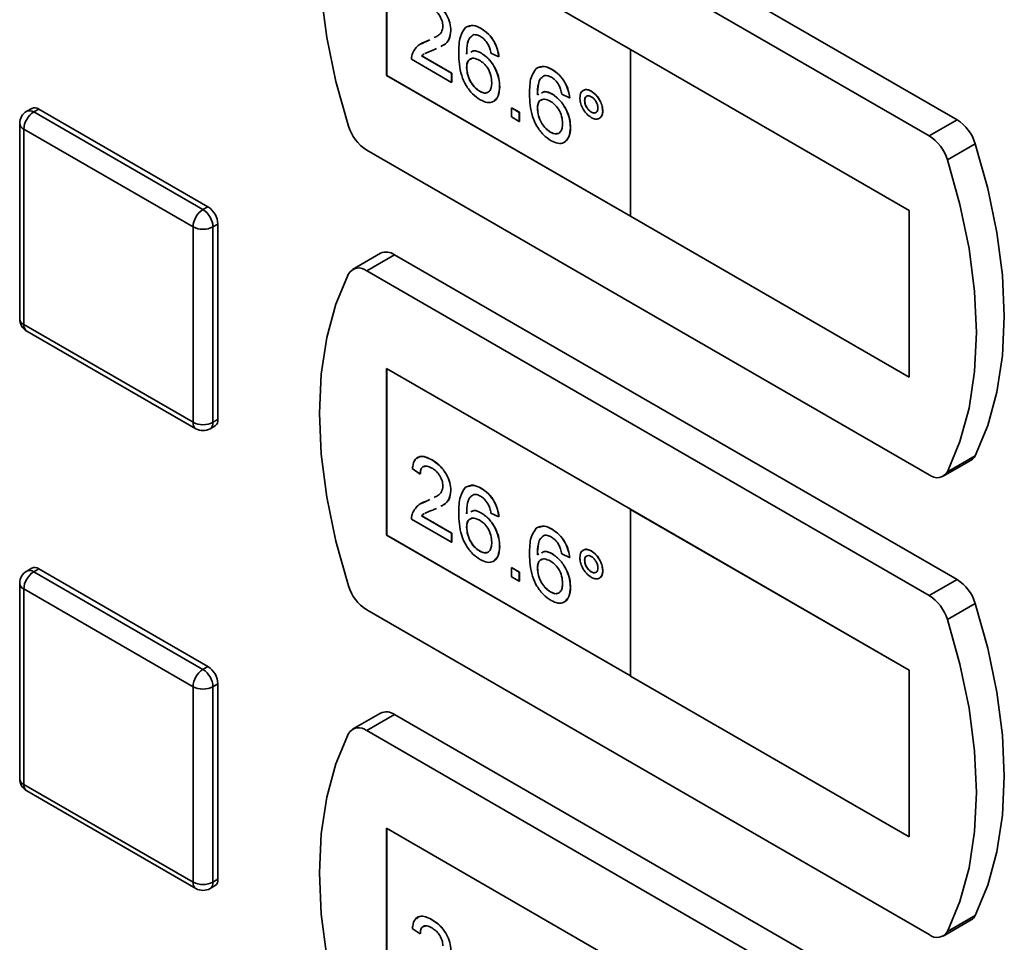
# Paper-space layout 'Blatt1' of a CAD drawing. Units: millimetres. Extents: x 0 to 4200, y 0 to 2970.
# Drawn here: x 3242 to 3312, y 1155 to 1221 of the extents above; entities that cross this region are included whole.
import ezdxf

# ---------------------------------------------------------------- set-up
doc = ezdxf.new("R2010")
doc.units = ezdxf.units.MM

psp = doc.layouts.new('Blatt1')

# ---------------------------------------------------------------- linework, layer by layer
at = {"color": 7, "linetype": 'Continuous', "lineweight": 35, "ltscale": 10}
for p, q in [((3308.324, 1213.673), (3268.363, 1236.742)), ((3306.344, 1212.53), (3266.383, 1235.599)), ((3285.126, 1218.655), (3267.802, 1228.656)), ((3267.802, 1228.656), (3267.802, 1216.816)), ((3267.809, 1228.652), (3267.809, 1216.82)), ((3272.364, 1219.999), (3272.371, 1220.003)), ((3274.515, 1220.147), (3274.522, 1220.151)), ((3270.274, 1219.072), (3270.641, 1219.24)), ((3270.634, 1219.236), (3270.859, 1219.348)), ((3270.634, 1219.236), (3270.641, 1219.24)), ((3270.641, 1219.24), (3270.859, 1219.349)), ((3271.337, 1218.723), (3271.155, 1218.632)), ((3285.119, 1218.651), (3285.126, 1218.655)), ((3285.119, 1218.651), (3285.119, 1206.811)), ((3304.918, 1207.221), (3285.119, 1218.651)), ((3304.925, 1207.225), (3285.126, 1218.655)), ((3272.42, 1216.323), (3269.57, 1217.968)), ((3270.288, 1218.199), (3270.295, 1218.203)), ((3270.288, 1218.199), (3272.42, 1216.968)), ((3270.295, 1218.203), (3272.427, 1216.972)), ((3274.541, 1218.389), (3274.548, 1218.393)), ((3275.773, 1218.13), (3275.214, 1218.388)), ((3275.773, 1218.13), (3275.78, 1218.134)), ((3273.482, 1217.38), (3273.489, 1217.384)), ((3279.544, 1217.243), (3279.551, 1217.247)), ((3267.809, 1216.82), (3267.802, 1216.816)), ((3267.802, 1216.816), (3285.119, 1206.819)), ((3267.809, 1216.82), (3285.119, 1206.828)), ((3272.42, 1216.968), (3272.427, 1216.972)), ((3272.42, 1216.968), (3272.42, 1216.323)), ((3272.42, 1216.323), (3272.427, 1216.327)), ((3272.427, 1216.972), (3272.427, 1216.327)), ((3274.408, 1215.691), (3274.415, 1215.695)), ((3275.829, 1216.012), (3275.836, 1216.017)), ((3282.337, 1215.695), (3282.344, 1215.7)), ((3278.511, 1215.434), (3278.624, 1215.483)), ((3279.57, 1215.486), (3279.577, 1215.49)), ((3280.802, 1215.226), (3280.243, 1215.485)), ((3280.802, 1215.226), (3280.809, 1215.231)), ((3281.864, 1215.033), (3281.871, 1215.037)), ((3242.589, 1214.475), (3242.235, 1214.271)), ((3242.735, 1214.221), (3243.089, 1214.425)), ((3242.735, 1214.221), (3254.756, 1207.282)), ((3243.089, 1214.425), (3255.11, 1207.486)), ((3276.667, 1214.516), (3276.674, 1214.52)), ((3276.667, 1213.871), (3276.667, 1214.516)), ((3276.667, 1214.516), (3277.226, 1214.194)), ((3276.674, 1214.52), (3277.233, 1214.198)), ((3278.511, 1214.477), (3278.518, 1214.481)), ((3282.34, 1214.209), (3282.348, 1214.213)), ((3283.149, 1214.293), (3283.156, 1214.297)), ((3277.226, 1213.548), (3276.667, 1213.871)), ((3277.226, 1214.194), (3277.233, 1214.198)), ((3277.226, 1214.194), (3277.226, 1213.548)), ((3277.226, 1213.548), (3277.233, 1213.553)), ((3277.233, 1214.198), (3277.233, 1213.553)), ((3308.324, 1213.673), (3306.344, 1212.53)), ((3241.735, 1213.405), (3241.735, 1199.523)), ((3254.049, 1206.057), (3242.028, 1212.996)), ((3242.028, 1212.996), (3242.028, 1199.115)), ((3280.858, 1213.109), (3280.865, 1213.113)), ((3279.437, 1212.788), (3279.444, 1212.792)), ((3266.383, 1211.511), (3306.344, 1188.442)), ((3309.613, 1211.968), (3307.633, 1210.825)), ((3254.756, 1207.282), (3255.11, 1207.486)), ((3304.918, 1207.221), (3304.925, 1207.225)), ((3304.918, 1195.382), (3304.918, 1207.221)), ((3304.925, 1195.386), (3304.925, 1207.225)), ((3285.119, 1206.811), (3304.918, 1195.382)), ((3254.049, 1192.176), (3254.049, 1206.057)), ((3255.463, 1206.057), (3255.817, 1206.261)), ((3255.463, 1206.057), (3255.463, 1192.176)), ((3255.817, 1206.261), (3255.817, 1192.38)), ((3267.363, 1204.18), (3265.383, 1203.037)), ((3268.363, 1204.081), (3266.383, 1202.938)), ((3308.324, 1181.012), (3268.363, 1204.081)), ((3306.344, 1179.869), (3266.383, 1202.938)), ((3242.028, 1199.115), (3254.049, 1192.176)), ((3242.235, 1198.657), (3254.256, 1191.718)), ((3285.126, 1185.994), (3267.802, 1195.995)), ((3267.802, 1195.995), (3267.802, 1184.155)), ((3267.809, 1195.99), (3267.809, 1184.159)), ((3304.918, 1195.382), (3304.925, 1195.386)), ((3255.256, 1191.718), (3255.61, 1191.922)), ((3255.463, 1192.176), (3255.817, 1192.38)), ((3309.613, 1189.803), (3307.633, 1188.66)), ((3271.023, 1189.501), (3271.03, 1189.505)), ((3307.344, 1188.343), (3309.324, 1189.486)), ((3270.185, 1188.5), (3269.626, 1188.887)), ((3270.185, 1188.5), (3270.192, 1188.504)), ((3272.364, 1187.337), (3272.371, 1187.341)), ((3274.515, 1187.485), (3274.522, 1187.489)), ((3270.274, 1186.411), (3270.641, 1186.579)), ((3270.634, 1186.575), (3270.859, 1186.687)), ((3270.634, 1186.575), (3270.641, 1186.579)), ((3270.641, 1186.579), (3270.859, 1186.687)), ((3270.288, 1185.537), (3270.295, 1185.541)), ((3270.288, 1185.537), (3272.42, 1184.306)), ((3270.295, 1185.541), (3272.427, 1184.31)), ((3271.337, 1186.062), (3271.155, 1185.97)), ((3274.541, 1185.728), (3274.548, 1185.732)), ((3275.773, 1185.468), (3275.214, 1185.726)), ((3285.119, 1185.989), (3285.126, 1185.994)), ((3285.119, 1185.989), (3285.119, 1174.15)), ((3304.918, 1174.56), (3285.119, 1185.989)), ((3304.925, 1174.564), (3285.126, 1185.994)), ((3272.42, 1183.661), (3269.57, 1185.306)), ((3275.773, 1185.468), (3275.78, 1185.472)), ((3267.809, 1184.159), (3267.802, 1184.155)), ((3267.802, 1184.155), (3285.119, 1174.158)), ((3267.809, 1184.159), (3285.119, 1174.166)), ((3272.42, 1184.306), (3272.427, 1184.31)), ((3272.42, 1184.306), (3272.42, 1183.661)), ((3272.427, 1184.31), (3272.427, 1183.665)), ((3273.482, 1184.719), (3273.489, 1184.723)), ((3279.544, 1184.582), (3279.551, 1184.586)), ((3272.42, 1183.661), (3272.427, 1183.665)), ((3274.408, 1183.03), (3274.415, 1183.034)), ((3275.829, 1183.351), (3275.836, 1183.355)), ((3278.511, 1182.772), (3278.624, 1182.821)), ((3279.57, 1182.824), (3279.577, 1182.828)), ((3280.802, 1182.565), (3280.243, 1182.823)), ((3282.337, 1183.034), (3282.344, 1183.038)), ((3280.802, 1182.565), (3280.809, 1182.569)), ((3281.864, 1182.371), (3281.871, 1182.375)), ((3242.589, 1181.813), (3242.235, 1181.609)), ((3242.735, 1181.56), (3243.089, 1181.764)), ((3242.735, 1181.56), (3254.756, 1174.62)), ((3243.089, 1181.764), (3255.11, 1174.824)), ((3276.667, 1181.855), (3276.674, 1181.859)), ((3276.667, 1181.855), (3277.226, 1181.532)), ((3276.667, 1181.209), (3276.667, 1181.855)), ((3276.674, 1181.859), (3277.233, 1181.536)), ((3277.226, 1181.532), (3277.233, 1181.536)), ((3277.226, 1181.532), (3277.226, 1180.887)), ((3277.233, 1181.536), (3277.233, 1180.891)), ((3278.511, 1181.816), (3278.518, 1181.82)), ((3282.34, 1181.548), (3282.348, 1181.552)), ((3283.149, 1181.631), (3283.156, 1181.636)), ((3241.735, 1180.743), (3241.735, 1166.862)), ((3277.226, 1180.887), (3276.667, 1181.209)), ((3277.226, 1180.887), (3277.233, 1180.891)), ((3308.324, 1181.012), (3306.344, 1179.869)), ((3254.049, 1173.395), (3242.028, 1180.335)), ((3242.028, 1180.335), (3242.028, 1166.454)), ((3279.437, 1180.126), (3279.444, 1180.13)), ((3280.858, 1180.448), (3280.865, 1180.452)), ((3309.613, 1179.306), (3307.633, 1178.163)), ((3266.383, 1178.85), (3306.344, 1155.781)), ((3254.756, 1174.62), (3255.11, 1174.824)), ((3304.918, 1174.56), (3304.925, 1174.564)), ((3304.918, 1162.72), (3304.918, 1174.56)), ((3304.925, 1162.724), (3304.925, 1174.564)), ((3285.119, 1174.15), (3304.918, 1162.72)), ((3254.049, 1159.514), (3254.049, 1173.395)), ((3255.463, 1173.395), (3255.817, 1173.599)), ((3255.463, 1173.395), (3255.463, 1159.514)), ((3255.817, 1173.599), (3255.817, 1159.718)), ((3267.363, 1171.518), (3265.383, 1170.375)), ((3268.363, 1171.419), (3266.383, 1170.276)), ((3308.324, 1148.35), (3268.363, 1171.419)), ((3306.344, 1147.207), (3266.383, 1170.276)), ((3242.028, 1166.454), (3254.049, 1159.514)), ((3242.235, 1165.996), (3254.256, 1159.056)), ((3285.126, 1153.332), (3267.802, 1163.333)), ((3267.802, 1163.333), (3267.802, 1151.493)), ((3267.809, 1163.329), (3267.809, 1151.497)), ((3304.918, 1162.72), (3304.925, 1162.724)), ((3255.463, 1159.514), (3255.817, 1159.718)), ((3255.256, 1159.056), (3255.61, 1159.26)), ((3309.613, 1157.141), (3307.633, 1155.998)), ((3270.185, 1155.839), (3269.626, 1156.226)), ((3271.023, 1156.839), (3271.03, 1156.843)), ((3307.344, 1155.682), (3309.324, 1156.825)), ((3270.185, 1155.839), (3270.192, 1155.843))]:
    psp.add_line(p, q, dxfattribs=at)
at = {"color": 7, "linetype": 'Continuous', "lineweight": 35, "ltscale": 10, "flags": 128}
for points in [[(3265.094, 1235.382), (3264.198, 1233.239), (3263.551, 1230.858), (3263.16, 1228.266), (3263.029, 1225.492), (3263.16, 1222.566), (3263.551, 1219.522), (3264.198, 1216.394), (3265.094, 1213.217)], [(3309.613, 1189.803), (3310.509, 1191.946), (3311.156, 1194.326), (3311.547, 1196.919), (3311.678, 1199.693), (3311.547, 1202.619), (3311.156, 1205.663), (3310.509, 1208.791), (3309.613, 1211.968)], [(3307.633, 1188.66), (3308.529, 1190.803), (3309.176, 1193.183), (3309.567, 1195.776), (3309.698, 1198.55), (3309.567, 1201.476), (3309.176, 1204.52), (3308.529, 1207.648), (3307.633, 1210.825)], [(3265.094, 1202.72), (3264.198, 1200.578), (3263.551, 1198.197), (3263.16, 1195.604), (3263.029, 1192.83), (3263.16, 1189.904), (3263.551, 1186.861), (3264.198, 1183.732), (3265.094, 1180.555)], [(3309.613, 1157.141), (3310.509, 1159.284), (3311.156, 1161.665), (3311.547, 1164.257), (3311.678, 1167.032), (3311.547, 1169.957), (3311.156, 1173.001), (3310.509, 1176.129), (3309.613, 1179.306)], [(3307.633, 1155.998), (3308.529, 1158.141), (3309.176, 1160.522), (3309.567, 1163.114), (3309.698, 1165.889), (3309.567, 1168.814), (3309.176, 1171.858), (3308.529, 1174.986), (3307.633, 1178.163)], [(3265.094, 1170.059), (3264.198, 1167.916), (3263.551, 1165.535), (3263.16, 1162.943), (3263.029, 1160.168), (3263.16, 1157.243), (3263.551, 1154.199), (3264.198, 1151.071), (3265.094, 1147.894)]]:
    psp.add_lwpolyline(points, dxfattribs=at)
at = {"color": 7, "linetype": 'Continuous', "lineweight": 35, "ltscale": 100}
for centre, radius, start, end in [((3242.735, 1213.405), 1, 119.99731, 180), ((3243.563, 1212.927), 1.537, 122.60548, 177.39452), ((3242.796, 1214.016), 0.503, 54.38242, 114.30712), ((3306.639, 1211.06), 3.109, 16.97209, 57.19153), ((3268.068, 1214.125), 3.109, 196.97209, 237.19153), ((3304.66, 1209.917), 3.109, 16.97209, 57.19153), ((3255.584, 1205.987), 1.537, 122.60548, 177.39452), ((3253.928, 1205.987), 1.537, 2.60548, 57.39452), ((3254.282, 1206.191), 1.537, 2.60548, 57.39452), ((3254.756, 1207.422), 1.537, 242.60967, 297.39033), ((3267.778, 1203.274), 0.996, 54.05481, 114.63473), ((3265.83, 1202.285), 0.855, 49.73877, 149.39406), ((3242.735, 1199.523), 1, 180, 240.00269), ((3254.756, 1193.54), 1.537, 242.60967, 297.39033), ((3255.341, 1192.319), 0.48, 304.05635, 7.25583), ((3254.756, 1192.584), 1, 240.00269, 299.99731), ((3308.949, 1190.119), 0.736, 300.63184, 334.4988), ((3306.897, 1189.095), 0.855, 229.73877, 329.39406), ((3242.735, 1180.743), 1, 119.99731, 180), ((3243.563, 1180.265), 1.537, 122.60548, 177.39452), ((3242.796, 1181.355), 0.503, 54.38242, 114.30712), ((3306.639, 1178.399), 3.109, 16.97209, 57.19153), ((3268.068, 1181.463), 3.109, 196.97209, 237.19153), ((3304.66, 1177.256), 3.109, 16.97209, 57.19153), ((3255.584, 1173.325), 1.537, 122.60548, 177.39452), ((3253.928, 1173.325), 1.537, 2.60548, 57.39452), ((3254.282, 1173.53), 1.537, 2.60548, 57.39452), ((3254.756, 1174.76), 1.537, 242.60967, 297.39033), ((3267.778, 1170.613), 0.996, 54.05481, 114.63473), ((3265.83, 1169.623), 0.855, 49.73877, 149.39406), ((3242.735, 1166.862), 1, 180, 240.00269), ((3255.341, 1159.658), 0.48, 304.05635, 7.25583), ((3254.756, 1160.879), 1.537, 242.60967, 297.39033), ((3254.756, 1159.922), 1, 240.00269, 299.99731), ((3308.949, 1157.458), 0.736, 300.63184, 334.4988), ((3306.897, 1156.434), 0.855, 229.73877, 329.39406)]:
    psp.add_arc(centre, radius, start, end, dxfattribs=at)
at = {"color": 1, "linetype": 'Continuous', "lineweight": 35, "ltscale": 100}
for centre, radius, start, end in [((3242.442, 1213.812), 0.503, 54.38242, 114.30712), ((3242.236, 1213.455), 0.503, 185.6948, 245.62534), ((3242.236, 1199.573), 0.503, 185.6948, 245.62534), ((3242.518, 1199.061), 0.493, 173.70115, 234.98667), ((3254.539, 1192.122), 0.493, 173.70115, 234.98667), ((3254.987, 1192.115), 0.48, 304.05635, 7.25583), ((3242.442, 1181.151), 0.503, 54.38242, 114.30712), ((3242.236, 1180.793), 0.503, 185.6948, 245.62534), ((3242.236, 1166.912), 0.503, 185.6948, 245.62534), ((3242.518, 1166.4), 0.493, 173.70115, 234.98667), ((3254.539, 1159.46), 0.493, 173.70115, 234.98667), ((3254.987, 1159.454), 0.48, 304.05635, 7.25583)]:
    psp.add_arc(centre, radius, start, end, dxfattribs=at)
at = {"color": 7, "linetype": 'Continuous', "lineweight": 35, "ltscale": 10}
for points, knots in [([(3271.023, 1222.162), (3271.213, 1222.037), (3271.593, 1221.788), (3272.047, 1221.177), (3272.324, 1220.538), (3272.351, 1220.179), (3272.364, 1219.999)], [0, 0, 0, 0, 0.280482, 0.559644, 0.779749, 1, 1, 1, 1]), ([(3271.03, 1222.166), (3271.22, 1222.041), (3271.6, 1221.792), (3272.054, 1221.181), (3272.331, 1220.543), (3272.358, 1220.183), (3272.371, 1220.003)], [0, 0, 0, 0, 0.280482, 0.559644, 0.779749, 1, 1, 1, 1]), ([(3271.805, 1220.315), (3271.791, 1220.452), (3271.761, 1220.727), (3271.535, 1221.127), (3271.273, 1221.419), (3271.099, 1221.532), (3271.011, 1221.589)], [0, 0, 0, 0, 0.27908, 0.558612, 0.779043, 1, 1, 1, 1]), ([(3271.172, 1219.504), (3271.264, 1219.545), (3271.464, 1219.633), (3271.728, 1219.863), (3271.78, 1220.165), (3271.805, 1220.315)], [0, 0, 0, 0, 0.299296, 0.650813, 1, 1, 1, 1]), ([(3272.364, 1219.999), (3272.334, 1219.777), (3272.274, 1219.332), (3271.956, 1219.018), (3271.726, 1218.914), (3271.65, 1218.88)], [0, 0, 0, 0, 0.400819, 0.803581, 1, 1, 1, 1]), ([(3272.371, 1220.003), (3272.341, 1219.781), (3272.281, 1219.336), (3271.963, 1219.022), (3271.733, 1218.918), (3271.657, 1218.884)], [0, 0, 0, 0, 0.400819, 0.803581, 1, 1, 1, 1]), ([(3272.923, 1218.389), (3272.929, 1218.806), (3272.939, 1219.551), (3273.258, 1220.016), (3273.398, 1220.22)], [0, 0, 0, 0, 0.561396, 1, 1, 1, 1]), ([(3273.405, 1220.224), (3273.584, 1220.307), (3273.905, 1220.457), (3274.333, 1220.245), (3274.522, 1220.151)], [0, 0, 0, 0, 0.55838, 1, 1, 1, 1]), ([(3273.614, 1220.272), (3273.727, 1220.319), (3273.983, 1220.426), (3274.324, 1220.247), (3274.515, 1220.147)], [0, 0, 0, 0, 0.439929, 1, 1, 1, 1]), ([(3274.515, 1220.147), (3274.689, 1220.029), (3275.038, 1219.795), (3275.453, 1219.224), (3275.696, 1218.641), (3275.747, 1218.3), (3275.773, 1218.13)], [0, 0, 0, 0, 0.280049, 0.559187, 0.779374, 1, 1, 1, 1]), ([(3274.522, 1220.151), (3274.697, 1220.033), (3275.045, 1219.799), (3275.46, 1219.229), (3275.703, 1218.645), (3275.754, 1218.304), (3275.78, 1218.134)], [0, 0, 0, 0, 0.280049, 0.559187, 0.779374, 1, 1, 1, 1]), ([(3269.629, 1218.382), (3269.769, 1218.614), (3270.019, 1219.029), (3270.445, 1219.173), (3270.634, 1219.236)], [0, 0, 0, 0, 0.558359, 1, 1, 1, 1]), ([(3274.002, 1219.713), (3273.896, 1219.651), (3273.683, 1219.529), (3273.501, 1219.04), (3273.489, 1218.604), (3273.482, 1218.337)], [0, 0, 0, 0, 0.279359, 0.559176, 1, 1, 1, 1]), ([(3273.832, 1219.582), (3273.792, 1219.556), (3273.65, 1219.463), (3273.514, 1219.036), (3273.498, 1218.605), (3273.489, 1218.341)], [0, 0, 0, 0, 0.131228, 0.468562, 1, 1, 1, 1]), ([(3274.478, 1219.587), (3274.384, 1219.633), (3274.217, 1219.716), (3274.068, 1219.713), (3274.002, 1219.713)], [0, 0, 0, 0, 0.559717, 1, 1, 1, 1]), ([(3275.012, 1219.02), (3274.925, 1219.155), (3274.768, 1219.394), (3274.567, 1219.528), (3274.478, 1219.587)], [0, 0, 0, 0, 0.5590039, 1, 1, 1, 1]), ([(3271.155, 1218.632), (3271.051, 1218.592), (3270.881, 1218.527), (3270.661, 1218.446), (3270.554, 1218.389), (3270.509, 1218.366)], [0, 0, 0, 0, 0.475077, 0.782481, 1, 1, 1, 1]), ([(3273.781, 1218.467), (3273.852, 1218.51), (3274.053, 1218.634), (3274.349, 1218.486), (3274.541, 1218.389)], [0, 0, 0, 0, 0.350826, 1, 1, 1, 1]), ([(3273.788, 1218.471), (3273.859, 1218.514), (3274.06, 1218.638), (3274.356, 1218.49), (3274.548, 1218.393)], [0, 0, 0, 0, 0.350826, 1, 1, 1, 1]), ([(3275.214, 1218.388), (3275.191, 1218.505), (3275.151, 1218.715), (3275.055, 1218.927), (3275.012, 1219.02)], [0, 0, 0, 0, 0.560488, 1, 1, 1, 1]), ([(3269.57, 1217.968), (3269.572, 1218.052), (3269.575, 1218.203), (3269.612, 1218.327), (3269.629, 1218.382)], [0, 0, 0, 0, 0.559956, 1, 1, 1, 1]), ([(3270.459, 1218.341), (3270.457, 1218.34), (3270.391, 1218.307), (3270.339, 1218.252), (3270.288, 1218.199)], [0, 0, 0, 0, 0.029739, 1, 1, 1, 1]), ([(3270.466, 1218.345), (3270.464, 1218.344), (3270.398, 1218.311), (3270.346, 1218.256), (3270.295, 1218.203)], [0, 0, 0, 0, 0.029739, 1, 1, 1, 1]), ([(3274.451, 1215.086), (3274.267, 1215.211), (3273.9, 1215.46), (3273.423, 1216.09), (3272.964, 1217.131), (3272.94, 1217.87), (3272.923, 1218.389)], [0, 0, 0, 0, 0.186919, 0.373549, 0.560232, 1, 1, 1, 1]), ([(3274.386, 1217.898), (3274.253, 1217.958), (3273.985, 1218.08), (3273.68, 1217.981), (3273.504, 1217.732), (3273.489, 1217.498), (3273.482, 1217.38)], [0, 0, 0, 0, 0.27974, 0.559339, 0.779412, 1, 1, 1, 1]), ([(3273.839, 1217.988), (3273.785, 1217.978), (3273.643, 1217.954), (3273.514, 1217.731), (3273.497, 1217.5), (3273.489, 1217.384)], [0, 0, 0, 0, 0.233409, 0.616256, 1, 1, 1, 1]), ([(3275.27, 1216.315), (3275.26, 1216.478), (3275.241, 1216.803), (3275.019, 1217.308), (3274.707, 1217.689), (3274.493, 1217.828), (3274.386, 1217.898)], [0, 0, 0, 0, 0.280456, 0.559364, 0.779311, 1, 1, 1, 1]), ([(3274.541, 1218.389), (3274.741, 1218.243), (3275.141, 1217.95), (3275.568, 1217.246), (3275.798, 1216.575), (3275.819, 1216.2), (3275.829, 1216.012)], [0, 0, 0, 0, 0.279141, 0.558815, 0.77917, 1, 1, 1, 1]), ([(3274.548, 1218.393), (3274.748, 1218.247), (3275.148, 1217.954), (3275.575, 1217.25), (3275.805, 1216.579), (3275.826, 1216.204), (3275.836, 1216.017)], [0, 0, 0, 0, 0.279141, 0.558815, 0.77917, 1, 1, 1, 1]), ([(3273.482, 1217.38), (3273.498, 1217.207), (3273.531, 1216.861), (3273.756, 1216.336), (3274.072, 1215.918), (3274.296, 1215.767), (3274.408, 1215.691)], [0, 0, 0, 0, 0.280082, 0.55977, 0.779688, 1, 1, 1, 1]), ([(3273.489, 1217.384), (3273.505, 1217.211), (3273.538, 1216.865), (3273.763, 1216.34), (3274.079, 1215.923), (3274.303, 1215.771), (3274.415, 1215.695)], [0, 0, 0, 0, 0.280082, 0.55977, 0.779688, 1, 1, 1, 1]), ([(3277.952, 1215.485), (3277.958, 1215.903), (3277.968, 1216.647), (3278.287, 1217.112), (3278.427, 1217.316)], [0, 0, 0, 0, 0.561396, 1, 1, 1, 1]), ([(3278.434, 1217.32), (3278.613, 1217.404), (3278.934, 1217.554), (3279.362, 1217.341), (3279.551, 1217.247)], [0, 0, 0, 0, 0.55838, 1, 1, 1, 1]), ([(3278.643, 1217.369), (3278.756, 1217.416), (3279.012, 1217.523), (3279.353, 1217.344), (3279.544, 1217.243)], [0, 0, 0, 0, 0.439929, 1, 1, 1, 1]), ([(3279.544, 1217.243), (3279.719, 1217.126), (3280.067, 1216.892), (3280.482, 1216.321), (3280.725, 1215.737), (3280.776, 1215.397), (3280.802, 1215.226)], [0, 0, 0, 0, 0.280049, 0.559187, 0.779374, 1, 1, 1, 1]), ([(3279.551, 1217.247), (3279.726, 1217.13), (3280.074, 1216.896), (3280.489, 1216.325), (3280.732, 1215.742), (3280.783, 1215.401), (3280.809, 1215.231)], [0, 0, 0, 0, 0.280049, 0.559187, 0.779374, 1, 1, 1, 1]), ([(3274.408, 1215.691), (3274.546, 1215.63), (3274.82, 1215.507), (3275.113, 1215.657), (3275.252, 1215.953), (3275.264, 1216.194), (3275.27, 1216.315)], [0, 0, 0, 0, 0.2794888, 0.558551, 0.7789781, 1, 1, 1, 1]), ([(3279.031, 1216.809), (3278.925, 1216.748), (3278.713, 1216.626), (3278.531, 1216.136), (3278.518, 1215.701), (3278.511, 1215.434)], [0, 0, 0, 0, 0.279359, 0.559176, 1, 1, 1, 1]), ([(3278.861, 1216.678), (3278.821, 1216.653), (3278.679, 1216.56), (3278.543, 1216.133), (3278.528, 1215.702), (3278.518, 1215.438)], [0, 0, 0, 0, 0.131228, 0.468562, 1, 1, 1, 1]), ([(3279.507, 1216.684), (3279.413, 1216.73), (3279.246, 1216.813), (3279.097, 1216.81), (3279.031, 1216.809)], [0, 0, 0, 0, 0.559717, 1, 1, 1, 1]), ([(3280.042, 1216.117), (3279.954, 1216.251), (3279.797, 1216.491), (3279.596, 1216.625), (3279.507, 1216.684)], [0, 0, 0, 0, 0.559004, 1, 1, 1, 1]), ([(3274.415, 1215.695), (3274.559, 1215.619), (3274.746, 1215.52), (3274.873, 1215.593), (3274.902, 1215.61)], [0, 0, 0, 0, 0.769501, 1, 1, 1, 1]), ([(3275.829, 1216.012), (3275.807, 1215.78), (3275.763, 1215.316), (3275.426, 1214.92), (3274.952, 1214.848), (3274.618, 1215.006), (3274.451, 1215.086)], [0, 0, 0, 0, 0.2802299, 0.5597606, 0.7797594, 1, 1, 1, 1]), ([(3275.836, 1216.017), (3275.82, 1215.776), (3275.793, 1215.361), (3275.565, 1215.157), (3275.469, 1215.071)], [0, 0, 0, 0, 0.581485, 1, 1, 1, 1]), ([(3278.811, 1215.564), (3278.881, 1215.607), (3279.082, 1215.731), (3279.378, 1215.582), (3279.57, 1215.486)], [0, 0, 0, 0, 0.3508264, 1, 1, 1, 1]), ([(3278.818, 1215.568), (3278.888, 1215.611), (3279.089, 1215.735), (3279.385, 1215.586), (3279.577, 1215.49)], [0, 0, 0, 0, 0.350826, 1, 1, 1, 1]), ([(3280.243, 1215.485), (3280.221, 1215.602), (3280.18, 1215.812), (3280.084, 1216.024), (3280.042, 1216.117)], [0, 0, 0, 0, 0.560488, 1, 1, 1, 1]), ([(3281.528, 1215.229), (3281.542, 1215.358), (3281.57, 1215.618), (3281.792, 1215.793), (3282.056, 1215.829), (3282.243, 1215.74), (3282.337, 1215.695)], [0, 0, 0, 0, 0.279529, 0.55934, 0.779658, 1, 1, 1, 1]), ([(3281.706, 1215.673), (3281.743, 1215.715), (3281.834, 1215.816), (3282.066, 1215.829), (3282.251, 1215.743), (3282.344, 1215.7)], [0, 0, 0, 0, 0.263273, 0.631616, 1, 1, 1, 1]), ([(3282.337, 1215.695), (3282.457, 1215.61), (3282.696, 1215.44), (3282.961, 1215.034), (3283.124, 1214.633), (3283.141, 1214.406), (3283.149, 1214.293)], [0, 0, 0, 0, 0.279563, 0.559286, 0.7796, 1, 1, 1, 1]), ([(3282.344, 1215.7), (3282.464, 1215.615), (3282.703, 1215.444), (3282.968, 1215.038), (3283.131, 1214.637), (3283.148, 1214.41), (3283.156, 1214.297)], [0, 0, 0, 0, 0.279563, 0.559286, 0.7796, 1, 1, 1, 1]), ([(3279.48, 1212.182), (3279.297, 1212.307), (3278.93, 1212.557), (3278.453, 1213.187), (3277.993, 1214.228), (3277.969, 1214.967), (3277.952, 1215.485)], [0, 0, 0, 0, 0.186919, 0.373549, 0.560232, 1, 1, 1, 1]), ([(3279.416, 1214.994), (3279.282, 1215.055), (3279.014, 1215.176), (3278.709, 1215.078), (3278.533, 1214.829), (3278.518, 1214.595), (3278.511, 1214.477)], [0, 0, 0, 0, 0.27974, 0.559339, 0.779412, 1, 1, 1, 1]), ([(3278.868, 1215.085), (3278.814, 1215.075), (3278.672, 1215.051), (3278.543, 1214.828), (3278.526, 1214.597), (3278.518, 1214.481)], [0, 0, 0, 0, 0.233409, 0.616256, 1, 1, 1, 1]), ([(3280.299, 1213.412), (3280.289, 1213.574), (3280.27, 1213.899), (3280.048, 1214.404), (3279.736, 1214.785), (3279.522, 1214.925), (3279.416, 1214.994)], [0, 0, 0, 0, 0.280456, 0.559364, 0.779311, 1, 1, 1, 1]), ([(3279.57, 1215.486), (3279.77, 1215.34), (3280.17, 1215.047), (3280.597, 1214.343), (3280.827, 1213.672), (3280.848, 1213.297), (3280.858, 1213.109)], [0, 0, 0, 0, 0.279141, 0.558815, 0.77917, 1, 1, 1, 1]), ([(3279.577, 1215.49), (3279.777, 1215.344), (3280.177, 1215.051), (3280.604, 1214.347), (3280.834, 1213.676), (3280.855, 1213.301), (3280.865, 1213.113)], [0, 0, 0, 0, 0.279141, 0.558815, 0.77917, 1, 1, 1, 1]), ([(3282.337, 1213.824), (3282.218, 1213.91), (3281.979, 1214.081), (3281.715, 1214.489), (3281.552, 1214.889), (3281.536, 1215.115), (3281.528, 1215.229)], [0, 0, 0, 0, 0.279488, 0.559227, 0.779561, 1, 1, 1, 1]), ([(3282.34, 1215.306), (3282.27, 1215.337), (3282.13, 1215.399), (3281.976, 1215.338), (3281.878, 1215.216), (3281.868, 1215.094), (3281.864, 1215.033)], [0, 0, 0, 0, 0.279558, 0.559263, 0.779588, 1, 1, 1, 1]), ([(3281.864, 1215.033), (3281.872, 1214.947), (3281.889, 1214.775), (3282.019, 1214.521), (3282.175, 1214.322), (3282.285, 1214.247), (3282.34, 1214.209)], [0, 0, 0, 0, 0.279565, 0.559423, 0.7797, 1, 1, 1, 1]), ([(3282.058, 1215.349), (3282.031, 1215.343), (3281.959, 1215.327), (3281.886, 1215.217), (3281.876, 1215.097), (3281.871, 1215.037)], [0, 0, 0, 0, 0.230382, 0.615115, 1, 1, 1, 1]), ([(3281.871, 1215.037), (3281.879, 1214.951), (3281.896, 1214.779), (3282.026, 1214.525), (3282.182, 1214.326), (3282.292, 1214.251), (3282.348, 1214.213)], [0, 0, 0, 0, 0.279565, 0.559423, 0.7797, 1, 1, 1, 1]), ([(3282.814, 1214.485), (3282.805, 1214.57), (3282.789, 1214.741), (3282.659, 1214.993), (3282.505, 1215.194), (3282.395, 1215.269), (3282.34, 1215.306)], [0, 0, 0, 0, 0.279512, 0.559328, 0.779657, 1, 1, 1, 1]), ([(3278.511, 1214.477), (3278.527, 1214.304), (3278.56, 1213.958), (3278.785, 1213.433), (3279.101, 1213.015), (3279.325, 1212.864), (3279.437, 1212.788)], [0, 0, 0, 0, 0.280082, 0.55977, 0.779688, 1, 1, 1, 1]), ([(3278.518, 1214.481), (3278.534, 1214.308), (3278.567, 1213.962), (3278.792, 1213.437), (3279.108, 1213.019), (3279.332, 1212.868), (3279.444, 1212.792)], [0, 0, 0, 0, 0.280082, 0.55977, 0.779688, 1, 1, 1, 1]), ([(3283.149, 1214.293), (3283.135, 1214.163), (3283.106, 1213.903), (3282.885, 1213.726), (3282.619, 1213.689), (3282.431, 1213.779), (3282.337, 1213.824)], [0, 0, 0, 0, 0.279465, 0.55931, 0.779609, 1, 1, 1, 1]), ([(3282.34, 1214.209), (3282.41, 1214.179), (3282.55, 1214.118), (3282.704, 1214.179), (3282.799, 1214.303), (3282.809, 1214.424), (3282.814, 1214.485)], [0, 0, 0, 0, 0.279549, 0.55928, 0.779603, 1, 1, 1, 1]), ([(3282.348, 1214.213), (3282.419, 1214.179), (3282.528, 1214.126), (3282.607, 1214.163), (3282.634, 1214.176)], [0, 0, 0, 0, 0.6581615, 1, 1, 1, 1]), ([(3283.156, 1214.297), (3283.148, 1214.16), (3283.135, 1213.962), (3283.02, 1213.88), (3282.985, 1213.855)], [0, 0, 0, 0, 0.695323, 1, 1, 1, 1]), ([(3279.437, 1212.788), (3279.575, 1212.727), (3279.849, 1212.604), (3280.142, 1212.753), (3280.281, 1213.05), (3280.293, 1213.291), (3280.299, 1213.412)], [0, 0, 0, 0, 0.279489, 0.558551, 0.778978, 1, 1, 1, 1]), ([(3280.858, 1213.109), (3280.836, 1212.877), (3280.792, 1212.413), (3280.455, 1212.017), (3279.981, 1211.945), (3279.647, 1212.103), (3279.48, 1212.182)], [0, 0, 0, 0, 0.28023, 0.559761, 0.779759, 1, 1, 1, 1]), ([(3280.865, 1213.113), (3280.849, 1212.872), (3280.822, 1212.458), (3280.594, 1212.253), (3280.498, 1212.168)], [0, 0, 0, 0, 0.5814849, 1, 1, 1, 1]), ([(3279.444, 1212.792), (3279.588, 1212.716), (3279.776, 1212.617), (3279.902, 1212.69), (3279.931, 1212.707)], [0, 0, 0, 0, 0.769501, 1, 1, 1, 1]), ([(3269.626, 1188.887), (3269.658, 1189.092), (3269.723, 1189.501), (3270.097, 1189.778), (3270.565, 1189.736), (3270.87, 1189.579), (3271.023, 1189.501)], [0, 0, 0, 0, 0.280235, 0.558893, 0.779132, 1, 1, 1, 1]), ([(3269.941, 1189.574), (3270.008, 1189.641), (3270.165, 1189.799), (3270.577, 1189.734), (3270.879, 1189.581), (3271.03, 1189.505)], [0, 0, 0, 0, 0.2666549, 0.6328051, 1, 1, 1, 1]), ([(3271.011, 1188.927), (3270.89, 1188.986), (3270.65, 1189.104), (3270.36, 1189.045), (3270.206, 1188.816), (3270.192, 1188.606), (3270.185, 1188.5)], [0, 0, 0, 0, 0.28041, 0.559489, 0.779375, 1, 1, 1, 1]), ([(3270.509, 1189.036), (3270.459, 1189.032), (3270.328, 1189.02), (3270.215, 1188.814), (3270.2, 1188.608), (3270.192, 1188.504)], [0, 0, 0, 0, 0.229717, 0.614212, 1, 1, 1, 1]), ([(3271.023, 1189.501), (3271.213, 1189.376), (3271.593, 1189.126), (3272.047, 1188.515), (3272.324, 1187.877), (3272.351, 1187.517), (3272.364, 1187.337)], [0, 0, 0, 0, 0.280482, 0.559644, 0.779749, 1, 1, 1, 1]), ([(3271.03, 1189.505), (3271.22, 1189.38), (3271.6, 1189.13), (3272.054, 1188.52), (3272.331, 1187.881), (3272.358, 1187.521), (3272.371, 1187.341)], [0, 0, 0, 0, 0.280482, 0.559644, 0.779749, 1, 1, 1, 1]), ([(3271.805, 1187.654), (3271.791, 1187.791), (3271.761, 1188.065), (3271.535, 1188.465), (3271.273, 1188.757), (3271.099, 1188.87), (3271.011, 1188.927)], [0, 0, 0, 0, 0.27908, 0.558612, 0.779043, 1, 1, 1, 1]), ([(3271.172, 1186.843), (3271.264, 1186.883), (3271.464, 1186.971), (3271.728, 1187.202), (3271.78, 1187.503), (3271.805, 1187.654)], [0, 0, 0, 0, 0.299296, 0.650813, 1, 1, 1, 1]), ([(3273.405, 1187.562), (3273.584, 1187.646), (3273.905, 1187.796), (3274.333, 1187.583), (3274.522, 1187.489)], [0, 0, 0, 0, 0.55838, 1, 1, 1, 1]), ([(3273.614, 1187.61), (3273.727, 1187.657), (3273.983, 1187.764), (3274.324, 1187.585), (3274.515, 1187.485)], [0, 0, 0, 0, 0.439929, 1, 1, 1, 1]), ([(3272.364, 1187.337), (3272.334, 1187.115), (3272.274, 1186.67), (3271.956, 1186.356), (3271.726, 1186.252), (3271.65, 1186.218)], [0, 0, 0, 0, 0.400819, 0.803581, 1, 1, 1, 1]), ([(3272.371, 1187.341), (3272.341, 1187.119), (3272.281, 1186.674), (3271.963, 1186.36), (3271.733, 1186.256), (3271.657, 1186.222)], [0, 0, 0, 0, 0.400819, 0.803581, 1, 1, 1, 1]), ([(3272.923, 1185.727), (3272.929, 1186.145), (3272.939, 1186.889), (3273.258, 1187.354), (3273.398, 1187.558)], [0, 0, 0, 0, 0.561396, 1, 1, 1, 1]), ([(3274.002, 1187.051), (3273.896, 1186.99), (3273.683, 1186.868), (3273.501, 1186.378), (3273.489, 1185.942), (3273.482, 1185.676)], [0, 0, 0, 0, 0.279359, 0.559176, 1, 1, 1, 1]), ([(3274.478, 1186.925), (3274.384, 1186.972), (3274.217, 1187.054), (3274.068, 1187.052), (3274.002, 1187.051)], [0, 0, 0, 0, 0.559717, 1, 1, 1, 1]), ([(3274.515, 1187.485), (3274.689, 1187.368), (3275.038, 1187.134), (3275.453, 1186.563), (3275.696, 1185.979), (3275.747, 1185.639), (3275.773, 1185.468)], [0, 0, 0, 0, 0.280049, 0.559187, 0.779374, 1, 1, 1, 1]), ([(3274.522, 1187.489), (3274.697, 1187.372), (3275.045, 1187.138), (3275.46, 1186.567), (3275.703, 1185.983), (3275.754, 1185.643), (3275.78, 1185.472)], [0, 0, 0, 0, 0.280049, 0.559187, 0.779374, 1, 1, 1, 1]), ([(3269.629, 1185.72), (3269.769, 1185.952), (3270.019, 1186.368), (3270.445, 1186.511), (3270.634, 1186.575)], [0, 0, 0, 0, 0.558359, 1, 1, 1, 1]), ([(3273.832, 1186.92), (3273.792, 1186.894), (3273.65, 1186.802), (3273.514, 1186.375), (3273.498, 1185.943), (3273.489, 1185.68)], [0, 0, 0, 0, 0.131228, 0.468562, 1, 1, 1, 1]), ([(3275.012, 1186.359), (3274.925, 1186.493), (3274.768, 1186.733), (3274.567, 1186.866), (3274.478, 1186.925)], [0, 0, 0, 0, 0.5590039, 1, 1, 1, 1]), ([(3275.214, 1185.726), (3275.191, 1185.844), (3275.151, 1186.054), (3275.055, 1186.266), (3275.012, 1186.359)], [0, 0, 0, 0, 0.560488, 1, 1, 1, 1]), ([(3269.57, 1185.306), (3269.572, 1185.391), (3269.575, 1185.541), (3269.612, 1185.665), (3269.629, 1185.72)], [0, 0, 0, 0, 0.559956, 1, 1, 1, 1]), ([(3270.459, 1185.679), (3270.457, 1185.678), (3270.391, 1185.645), (3270.339, 1185.59), (3270.288, 1185.537)], [0, 0, 0, 0, 0.029739, 1, 1, 1, 1]), ([(3270.466, 1185.683), (3270.464, 1185.682), (3270.398, 1185.649), (3270.346, 1185.594), (3270.295, 1185.541)], [0, 0, 0, 0, 0.029739, 1, 1, 1, 1]), ([(3271.155, 1185.97), (3271.051, 1185.931), (3270.881, 1185.865), (3270.661, 1185.784), (3270.554, 1185.728), (3270.509, 1185.704)], [0, 0, 0, 0, 0.475077, 0.782481, 1, 1, 1, 1]), ([(3274.451, 1182.424), (3274.267, 1182.549), (3273.9, 1182.798), (3273.423, 1183.429), (3272.964, 1184.469), (3272.94, 1185.208), (3272.923, 1185.727)], [0, 0, 0, 0, 0.186919, 0.373549, 0.560232, 1, 1, 1, 1]), ([(3273.781, 1185.805), (3273.852, 1185.849), (3274.053, 1185.973), (3274.349, 1185.824), (3274.541, 1185.728)], [0, 0, 0, 0, 0.350826, 1, 1, 1, 1]), ([(3273.788, 1185.809), (3273.859, 1185.853), (3274.06, 1185.977), (3274.356, 1185.828), (3274.548, 1185.732)], [0, 0, 0, 0, 0.350826, 1, 1, 1, 1]), ([(3274.541, 1185.728), (3274.741, 1185.581), (3275.141, 1185.288), (3275.568, 1184.585), (3275.798, 1183.913), (3275.819, 1183.538), (3275.829, 1183.351)], [0, 0, 0, 0, 0.279141, 0.558815, 0.77917, 1, 1, 1, 1]), ([(3274.548, 1185.732), (3274.748, 1185.585), (3275.148, 1185.292), (3275.575, 1184.589), (3275.805, 1183.917), (3275.826, 1183.543), (3275.836, 1183.355)], [0, 0, 0, 0, 0.279141, 0.558815, 0.77917, 1, 1, 1, 1]), ([(3274.386, 1185.236), (3274.253, 1185.297), (3273.985, 1185.418), (3273.68, 1185.32), (3273.504, 1185.071), (3273.489, 1184.836), (3273.482, 1184.719)], [0, 0, 0, 0, 0.27974, 0.559339, 0.779412, 1, 1, 1, 1]), ([(3273.839, 1185.326), (3273.785, 1185.317), (3273.643, 1185.292), (3273.514, 1185.069), (3273.497, 1184.838), (3273.489, 1184.723)], [0, 0, 0, 0, 0.233409, 0.616256, 1, 1, 1, 1]), ([(3275.27, 1183.653), (3275.26, 1183.816), (3275.241, 1184.141), (3275.019, 1184.646), (3274.707, 1185.027), (3274.493, 1185.166), (3274.386, 1185.236)], [0, 0, 0, 0, 0.280456, 0.559364, 0.779311, 1, 1, 1, 1]), ([(3273.482, 1184.719), (3273.498, 1184.546), (3273.531, 1184.199), (3273.756, 1183.675), (3274.072, 1183.257), (3274.296, 1183.105), (3274.408, 1183.03)], [0, 0, 0, 0, 0.280082, 0.55977, 0.779688, 1, 1, 1, 1]), ([(3273.489, 1184.723), (3273.505, 1184.55), (3273.538, 1184.203), (3273.763, 1183.679), (3274.079, 1183.261), (3274.303, 1183.109), (3274.415, 1183.034)], [0, 0, 0, 0, 0.280082, 0.55977, 0.779688, 1, 1, 1, 1]), ([(3277.952, 1182.824), (3277.958, 1183.241), (3277.968, 1183.986), (3278.287, 1184.451), (3278.427, 1184.655)], [0, 0, 0, 0, 0.561396, 1, 1, 1, 1]), ([(3278.434, 1184.659), (3278.613, 1184.743), (3278.934, 1184.893), (3279.362, 1184.68), (3279.551, 1184.586)], [0, 0, 0, 0, 0.55838, 1, 1, 1, 1]), ([(3279.031, 1184.148), (3278.925, 1184.087), (3278.713, 1183.964), (3278.531, 1183.475), (3278.518, 1183.039), (3278.511, 1182.772)], [0, 0, 0, 0, 0.279359, 0.559176, 1, 1, 1, 1]), ([(3278.643, 1184.707), (3278.756, 1184.754), (3279.012, 1184.861), (3279.353, 1184.682), (3279.544, 1184.582)], [0, 0, 0, 0, 0.439929, 1, 1, 1, 1]), ([(3279.507, 1184.022), (3279.413, 1184.068), (3279.246, 1184.151), (3279.097, 1184.149), (3279.031, 1184.148)], [0, 0, 0, 0, 0.559717, 1, 1, 1, 1]), ([(3279.544, 1184.582), (3279.719, 1184.464), (3280.067, 1184.23), (3280.482, 1183.66), (3280.725, 1183.076), (3280.776, 1182.735), (3280.802, 1182.565)], [0, 0, 0, 0, 0.280049, 0.559187, 0.779374, 1, 1, 1, 1]), ([(3279.551, 1184.586), (3279.726, 1184.469), (3280.074, 1184.234), (3280.489, 1183.664), (3280.732, 1183.08), (3280.783, 1182.739), (3280.809, 1182.569)], [0, 0, 0, 0, 0.280049, 0.559187, 0.779374, 1, 1, 1, 1]), ([(3274.408, 1183.03), (3274.546, 1182.968), (3274.82, 1182.846), (3275.113, 1182.995), (3275.252, 1183.291), (3275.264, 1183.532), (3275.27, 1183.653)], [0, 0, 0, 0, 0.2794888, 0.558551, 0.7789781, 1, 1, 1, 1]), ([(3278.861, 1184.017), (3278.821, 1183.991), (3278.679, 1183.899), (3278.543, 1183.471), (3278.528, 1183.04), (3278.518, 1182.776)], [0, 0, 0, 0, 0.131228, 0.468562, 1, 1, 1, 1]), ([(3280.042, 1183.456), (3279.954, 1183.59), (3279.797, 1183.829), (3279.596, 1183.963), (3279.507, 1184.022)], [0, 0, 0, 0, 0.559004, 1, 1, 1, 1]), ([(3280.243, 1182.823), (3280.221, 1182.941), (3280.18, 1183.151), (3280.084, 1183.362), (3280.042, 1183.456)], [0, 0, 0, 0, 0.560488, 1, 1, 1, 1]), ([(3274.415, 1183.034), (3274.559, 1182.958), (3274.746, 1182.859), (3274.873, 1182.932), (3274.902, 1182.948)], [0, 0, 0, 0, 0.769501, 1, 1, 1, 1]), ([(3275.829, 1183.351), (3275.807, 1183.118), (3275.763, 1182.654), (3275.426, 1182.259), (3274.952, 1182.186), (3274.618, 1182.345), (3274.451, 1182.424)], [0, 0, 0, 0, 0.2802299, 0.5597606, 0.7797594, 1, 1, 1, 1]), ([(3275.836, 1183.355), (3275.82, 1183.114), (3275.793, 1182.699), (3275.565, 1182.495), (3275.469, 1182.41)], [0, 0, 0, 0, 0.581485, 1, 1, 1, 1]), ([(3279.48, 1179.521), (3279.297, 1179.646), (3278.93, 1179.895), (3278.453, 1180.525), (3277.993, 1181.566), (3277.969, 1182.305), (3277.952, 1182.824)], [0, 0, 0, 0, 0.186919, 0.373549, 0.560232, 1, 1, 1, 1]), ([(3278.811, 1182.902), (3278.881, 1182.946), (3279.082, 1183.069), (3279.378, 1182.921), (3279.57, 1182.824)], [0, 0, 0, 0, 0.3508264, 1, 1, 1, 1]), ([(3278.818, 1182.906), (3278.888, 1182.95), (3279.089, 1183.073), (3279.385, 1182.925), (3279.577, 1182.828)], [0, 0, 0, 0, 0.350826, 1, 1, 1, 1]), ([(3279.57, 1182.824), (3279.77, 1182.678), (3280.17, 1182.385), (3280.597, 1181.681), (3280.827, 1181.01), (3280.848, 1180.635), (3280.858, 1180.448)], [0, 0, 0, 0, 0.279141, 0.558815, 0.77917, 1, 1, 1, 1]), ([(3279.577, 1182.828), (3279.777, 1182.682), (3280.177, 1182.389), (3280.604, 1181.685), (3280.834, 1181.014), (3280.855, 1180.639), (3280.865, 1180.452)], [0, 0, 0, 0, 0.279141, 0.558815, 0.77917, 1, 1, 1, 1]), ([(3281.528, 1182.567), (3281.542, 1182.697), (3281.57, 1182.956), (3281.792, 1183.131), (3282.056, 1183.167), (3282.243, 1183.078), (3282.337, 1183.034)], [0, 0, 0, 0, 0.279529, 0.55934, 0.779658, 1, 1, 1, 1]), ([(3281.706, 1183.012), (3281.743, 1183.054), (3281.834, 1183.154), (3282.066, 1183.168), (3282.251, 1183.081), (3282.344, 1183.038)], [0, 0, 0, 0, 0.263273, 0.631616, 1, 1, 1, 1]), ([(3282.337, 1183.034), (3282.457, 1182.949), (3282.696, 1182.779), (3282.961, 1182.372), (3283.124, 1181.971), (3283.141, 1181.745), (3283.149, 1181.631)], [0, 0, 0, 0, 0.279563, 0.559286, 0.7796, 1, 1, 1, 1]), ([(3282.344, 1183.038), (3282.464, 1182.953), (3282.703, 1182.783), (3282.968, 1182.376), (3283.131, 1181.975), (3283.148, 1181.749), (3283.156, 1181.636)], [0, 0, 0, 0, 0.279563, 0.559286, 0.7796, 1, 1, 1, 1]), ([(3279.416, 1182.333), (3279.282, 1182.393), (3279.014, 1182.515), (3278.709, 1182.417), (3278.533, 1182.167), (3278.518, 1181.933), (3278.511, 1181.816)], [0, 0, 0, 0, 0.27974, 0.559339, 0.779412, 1, 1, 1, 1]), ([(3278.868, 1182.423), (3278.814, 1182.414), (3278.672, 1182.389), (3278.543, 1182.166), (3278.526, 1181.935), (3278.518, 1181.82)], [0, 0, 0, 0, 0.233409, 0.616256, 1, 1, 1, 1]), ([(3280.299, 1180.75), (3280.289, 1180.913), (3280.27, 1181.238), (3280.048, 1181.743), (3279.736, 1182.124), (3279.522, 1182.263), (3279.416, 1182.333)], [0, 0, 0, 0, 0.280456, 0.559364, 0.779311, 1, 1, 1, 1]), ([(3282.337, 1181.163), (3282.218, 1181.248), (3281.979, 1181.42), (3281.715, 1181.827), (3281.552, 1182.228), (3281.536, 1182.454), (3281.528, 1182.567)], [0, 0, 0, 0, 0.279488, 0.559227, 0.779561, 1, 1, 1, 1]), ([(3282.34, 1182.645), (3282.27, 1182.676), (3282.13, 1182.737), (3281.976, 1182.677), (3281.878, 1182.554), (3281.868, 1182.432), (3281.864, 1182.371)], [0, 0, 0, 0, 0.279558, 0.559263, 0.779588, 1, 1, 1, 1]), ([(3281.864, 1182.371), (3281.872, 1182.286), (3281.889, 1182.114), (3282.019, 1181.86), (3282.175, 1181.66), (3282.285, 1181.585), (3282.34, 1181.548)], [0, 0, 0, 0, 0.279565, 0.559423, 0.7797, 1, 1, 1, 1]), ([(3282.058, 1182.687), (3282.031, 1182.681), (3281.959, 1182.665), (3281.886, 1182.556), (3281.876, 1182.436), (3281.871, 1182.375)], [0, 0, 0, 0, 0.230382, 0.615115, 1, 1, 1, 1]), ([(3281.871, 1182.375), (3281.879, 1182.29), (3281.896, 1182.118), (3282.026, 1181.864), (3282.182, 1181.664), (3282.292, 1181.589), (3282.348, 1181.552)], [0, 0, 0, 0, 0.279565, 0.559423, 0.7797, 1, 1, 1, 1]), ([(3282.814, 1181.823), (3282.805, 1181.908), (3282.789, 1182.079), (3282.659, 1182.331), (3282.505, 1182.533), (3282.395, 1182.607), (3282.34, 1182.645)], [0, 0, 0, 0, 0.279512, 0.559328, 0.779657, 1, 1, 1, 1]), ([(3278.511, 1181.816), (3278.527, 1181.642), (3278.56, 1181.296), (3278.785, 1180.771), (3279.101, 1180.354), (3279.325, 1180.202), (3279.437, 1180.126)], [0, 0, 0, 0, 0.280082, 0.55977, 0.779688, 1, 1, 1, 1]), ([(3278.518, 1181.82), (3278.534, 1181.646), (3278.567, 1181.3), (3278.792, 1180.775), (3279.108, 1180.358), (3279.332, 1180.206), (3279.444, 1180.13)], [0, 0, 0, 0, 0.280082, 0.55977, 0.779688, 1, 1, 1, 1]), ([(3283.149, 1181.631), (3283.135, 1181.501), (3283.106, 1181.241), (3282.885, 1181.064), (3282.619, 1181.028), (3282.431, 1181.118), (3282.337, 1181.163)], [0, 0, 0, 0, 0.279465, 0.55931, 0.779609, 1, 1, 1, 1]), ([(3282.34, 1181.548), (3282.41, 1181.517), (3282.55, 1181.456), (3282.704, 1181.518), (3282.799, 1181.641), (3282.809, 1181.762), (3282.814, 1181.823)], [0, 0, 0, 0, 0.279549, 0.55928, 0.779603, 1, 1, 1, 1]), ([(3282.348, 1181.552), (3282.419, 1181.517), (3282.528, 1181.464), (3282.607, 1181.502), (3282.634, 1181.515)], [0, 0, 0, 0, 0.6581615, 1, 1, 1, 1]), ([(3283.156, 1181.636), (3283.148, 1181.498), (3283.135, 1181.3), (3283.02, 1181.218), (3282.985, 1181.193)], [0, 0, 0, 0, 0.695323, 1, 1, 1, 1]), ([(3279.437, 1180.126), (3279.575, 1180.065), (3279.849, 1179.942), (3280.142, 1180.092), (3280.281, 1180.388), (3280.293, 1180.629), (3280.299, 1180.75)], [0, 0, 0, 0, 0.279489, 0.558551, 0.778978, 1, 1, 1, 1]), ([(3279.444, 1180.13), (3279.588, 1180.054), (3279.776, 1179.956), (3279.902, 1180.028), (3279.931, 1180.045)], [0, 0, 0, 0, 0.769501, 1, 1, 1, 1]), ([(3280.858, 1180.448), (3280.836, 1180.215), (3280.792, 1179.751), (3280.455, 1179.356), (3279.981, 1179.283), (3279.647, 1179.442), (3279.48, 1179.521)], [0, 0, 0, 0, 0.28023, 0.559761, 0.779759, 1, 1, 1, 1]), ([(3280.865, 1180.452), (3280.849, 1180.211), (3280.822, 1179.796), (3280.594, 1179.592), (3280.498, 1179.506)], [0, 0, 0, 0, 0.5814849, 1, 1, 1, 1]), ([(3269.626, 1156.226), (3269.658, 1156.431), (3269.723, 1156.839), (3270.097, 1157.116), (3270.565, 1157.075), (3270.87, 1156.918), (3271.023, 1156.839)], [0, 0, 0, 0, 0.280235, 0.558893, 0.779132, 1, 1, 1, 1]), ([(3269.941, 1156.913), (3270.008, 1156.979), (3270.165, 1157.137), (3270.577, 1157.072), (3270.879, 1156.919), (3271.03, 1156.843)], [0, 0, 0, 0, 0.2666549, 0.6328051, 1, 1, 1, 1]), ([(3271.011, 1156.265), (3270.89, 1156.325), (3270.65, 1156.443), (3270.36, 1156.384), (3270.206, 1156.154), (3270.192, 1155.944), (3270.185, 1155.839)], [0, 0, 0, 0, 0.28041, 0.559489, 0.779375, 1, 1, 1, 1]), ([(3270.509, 1156.374), (3270.459, 1156.37), (3270.328, 1156.358), (3270.215, 1156.153), (3270.2, 1155.946), (3270.192, 1155.843)], [0, 0, 0, 0, 0.229717, 0.614212, 1, 1, 1, 1]), ([(3271.805, 1154.992), (3271.791, 1155.129), (3271.761, 1155.404), (3271.535, 1155.804), (3271.273, 1156.096), (3271.099, 1156.209), (3271.011, 1156.265)], [0, 0, 0, 0, 0.27908, 0.558612, 0.779043, 1, 1, 1, 1]), ([(3271.023, 1156.839), (3271.213, 1156.714), (3271.593, 1156.465), (3272.047, 1155.854), (3272.324, 1155.215), (3272.351, 1154.855), (3272.364, 1154.675)], [0, 0, 0, 0, 0.280482, 0.559644, 0.779749, 1, 1, 1, 1]), ([(3271.03, 1156.843), (3271.22, 1156.718), (3271.6, 1156.469), (3272.054, 1155.858), (3272.331, 1155.219), (3272.358, 1154.859), (3272.371, 1154.68)], [0, 0, 0, 0, 0.280482, 0.559644, 0.779749, 1, 1, 1, 1])]:
    psp.add_open_spline(points, degree=3, knots=knots, dxfattribs=at)

doc.saveas('drawing.dxf')
